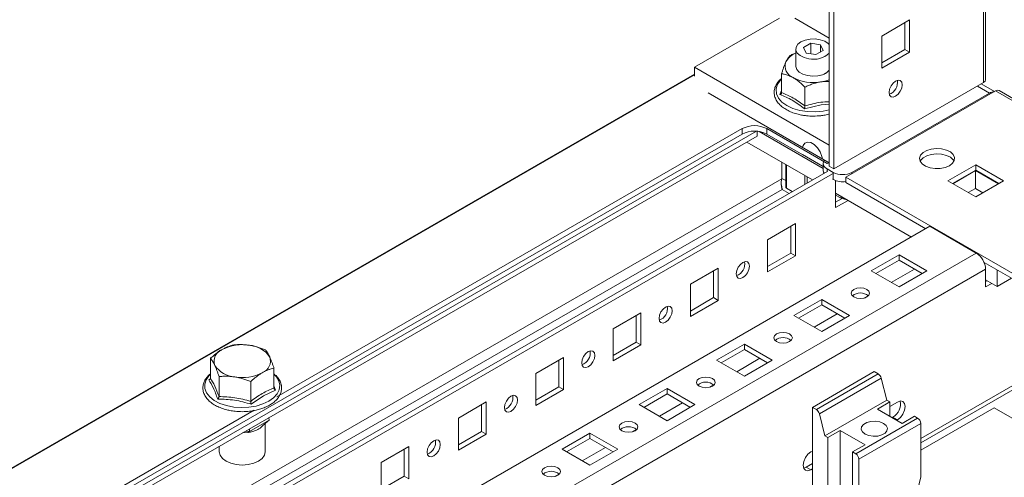
# Model space of a CAD drawing. Units: millimetres. Extents: x 0 to 3890, y -5 to 6373.
# Drawn here: x 1378 to 1604, y 4854 to 4959 of the extents above; entities that cross this region are included whole.
import ezdxf

# ---------------------------------------------------------------- set-up
doc = ezdxf.new("R2010")
doc.units = ezdxf.units.MM

msp = doc.modelspace()

# ---------------------------------------------------------------- linework, layer by layer
at = {"color": 7, "linetype": 'Continuous', "lineweight": 15}
for p, q in [((1563.61, 5877.72), (1563.61, 4925.39)), ((1564.67, 5877.11), (1564.67, 4924.78)), ((1599.38, 4945.19), (1599.38, 5857.07)), ((1552.26, 4959.25), (1532.81, 4948.03)), ((1563.61, 4954.74), (1555.79, 4959.25)), ((1575.63, 4955.2), (1581.99, 4958.87)), ((1581.99, 4958.87), (1581.99, 4951.52)), ((1580.93, 4958.26), (1580.93, 4952.13)), ((1556.44, 4953.31), (1557.15, 4953.87)), ((1557.15, 4953.87), (1558.11, 4954.28)), ((1558.11, 4954.28), (1559.23, 4954.51)), ((1559.23, 4954.51), (1560.42, 4954.53)), ((1560.42, 4954.53), (1561.57, 4954.36)), ((1561.57, 4954.36), (1562.59, 4953.99)), ((1562.59, 4953.99), (1563.37, 4953.47)), ((1575.63, 4947.85), (1575.63, 4955.2)), ((1555.99, 4952.24), (1555.99, 4948.32)), ((1556.01, 4951.97), (1556.05, 4952.66)), ((1556.32, 4951.31), (1556.01, 4951.97)), ((1556.05, 4952.66), (1556.44, 4953.31)), ((1559.39, 4953.53), (1557.75, 4952.58)), ((1557.75, 4952.58), (1558.35, 4951.3)), ((1561.62, 4953.18), (1559.39, 4953.53)), ((1559.39, 4951.14), (1559.39, 4953.53)), ((1560.58, 4950.95), (1562.22, 4951.89)), ((1562.22, 4951.89), (1561.62, 4953.18)), ((1561.62, 4953.18), (1561.62, 4951.55)), ((1563.37, 4953.47), (1563.61, 4953.22)), ((1580.93, 4952.13), (1575.63, 4949.07)), ((1580.93, 4952.13), (1581.99, 4951.52)), ((1556.96, 4950.73), (1556.32, 4951.31)), ((1557.87, 4950.28), (1556.96, 4950.73)), ((1558.96, 4950.01), (1557.87, 4950.28)), ((1558.35, 4951.3), (1560.58, 4950.95)), ((1581.99, 4951.52), (1575.63, 4947.85)), ((1532.81, 4948.03), (1563.61, 4930.25)), ((1532.81, 4948.03), (1532.81, 4946.02)), ((1555.99, 4948.23), (1555.99, 4948.32)), ((1556.21, 4947.56), (1555.99, 4948.23)), ((1556.77, 4946.95), (1556.21, 4947.56)), ((1532.81, 4946.35), (1221.65, 4766.72)), ((1552.74, 4942.25), (1552.74, 4946.54)), ((1557.61, 4946.46), (1556.77, 4946.95)), ((1558.66, 4946.14), (1557.61, 4946.46)), ((1559.84, 4946.01), (1558.66, 4946.14)), ((1561.02, 4946.09), (1559.84, 4946.01)), ((1578.23, 4944.42), (1578.81, 4944.89)), ((1578.81, 4944.89), (1579.38, 4945.09)), ((1579.38, 4945.09), (1579.87, 4944.99)), ((1579.87, 4944.99), (1580.2, 4944.62)), ((1598.93, 4944.56), (1599.26, 4944.85)), ((1599.26, 4944.85), (1599.38, 4945.19)), ((1558.04, 4939.18), (1558.04, 4943.48)), ((1564.67, 4924.78), (1598.93, 4944.56)), ((1601.68, 4942.64), (1567.42, 4922.86)), ((1577.31, 4942.28), (1577.42, 4943.01)), ((1577.42, 4943.01), (1577.75, 4943.76)), ((1577.75, 4943.76), (1578.23, 4944.42)), ((1580.2, 4943.29), (1579.87, 4942.54)), ((1580.2, 4944.62), (1580.31, 4944.02)), ((1580.31, 4944.02), (1580.2, 4943.29)), ((1601.43, 4942.49), (1598.39, 4944.25)), ((1602.1, 4942.78), (1601.68, 4942.64)), ((1602.46, 4942.72), (1602.1, 4942.78)), ((1683.18, 4896.11), (1602.46, 4942.72)), ((1563.61, 4926.17), (1535.9, 4942.16)), ((1600.27, 4942.15), (1568.8, 4923.98)), ((1577.42, 4941.69), (1577.31, 4942.28)), ((1577.75, 4941.31), (1577.42, 4941.69)), ((1578.23, 4941.22), (1577.75, 4941.31)), ((1578.81, 4941.42), (1578.23, 4941.22)), ((1579.38, 4941.88), (1578.81, 4941.42)), ((1579.87, 4942.54), (1579.38, 4941.88)), ((1561.75, 4939.48), (1557.94, 4938.56)), ((1437.31, 4872.57), (1543.7, 4933.99)), ((1543.7, 4932.76), (1543.7, 4933.99)), ((1549.36, 4933.99), (1563.15, 4926.03)), ((1549.36, 4932.76), (1549.36, 4933.99)), ((1221.65, 4745.62), (1546.97, 4933.42)), ((1543.7, 4932.76), (1221.65, 4746.84)), ((1547.17, 4932.31), (1221.65, 4744.39)), ((1547.17, 4933.41), (1547.17, 4932.31)), ((1562.27, 4924.9), (1547.63, 4933.35)), ((1562.27, 4925.31), (1549.36, 4932.76)), ((1544.76, 4930.92), (1559.79, 4922.25)), ((1557.63, 4930.12), (1557.52, 4929.68)), ((1558.03, 4930.69), (1557.63, 4930.12)), ((1558.64, 4930.93), (1558.03, 4930.69)), ((1559.39, 4930.81), (1558.64, 4930.93)), ((1560.19, 4930.35), (1559.39, 4930.81)), ((1560.94, 4929.6), (1560.19, 4930.35)), ((1561.55, 4928.65), (1560.94, 4929.6)), ((1585.91, 4929.01), (1586.96, 4929.33)), ((1586.96, 4929.33), (1588.13, 4929.46)), ((1588.13, 4929.46), (1589.32, 4929.38)), ((1589.32, 4929.38), (1590.41, 4929.1)), ((1590.41, 4929.1), (1591.32, 4928.65)), ((1557.49, 4928.07), (1557.49, 4928.07)), ((1557.49, 4928.07), (1562.09, 4925.41)), ((1561.95, 4927.62), (1561.55, 4928.65)), ((1562.06, 4927.06), (1561.95, 4927.62)), ((1584.29, 4927.23), (1584.51, 4927.91)), ((1584.42, 4926.55), (1584.29, 4927.23)), ((1584.51, 4927.91), (1585.07, 4928.52)), ((1584.51, 4926.69), (1585.07, 4927.29)), ((1585.07, 4928.52), (1585.91, 4929.01)), ((1585.07, 4927.29), (1585.91, 4927.78)), ((1585.91, 4927.78), (1586.96, 4928.1)), ((1586.96, 4928.1), (1588.13, 4928.23)), ((1588.13, 4928.23), (1589.32, 4928.15)), ((1589.32, 4928.15), (1590.41, 4927.88)), ((1590.41, 4927.88), (1591.32, 4927.43)), ((1591.32, 4928.65), (1591.95, 4928.07)), ((1591.32, 4927.43), (1591.95, 4926.85)), ((1591.95, 4928.07), (1592.26, 4927.41)), ((1591.95, 4926.85), (1592.14, 4926.54)), ((1592.26, 4927.41), (1592.21, 4926.72)), ((1552.82, 4922.51), (1552.82, 4926.27)), ((1553.69, 4925.77), (1553.69, 4920.56)), ((1562.09, 4925.41), (1562.09, 4925.41)), ((1562.09, 4925.41), (1562.09, 4925.41)), ((1562.27, 4926.03), (1562.33, 4926.36)), ((1562.27, 4926.03), (1562.27, 4924.39)), ((1562.33, 4925.69), (1562.27, 4926.03)), ((1562.33, 4926.36), (1562.5, 4926.69)), ((1562.5, 4925.36), (1562.33, 4925.69)), ((1562.5, 4926.69), (1562.56, 4926.77)), ((1562.77, 4925.06), (1562.5, 4925.36)), ((1563.15, 4924.8), (1562.77, 4925.06)), ((1563.15, 4926.03), (1563.5, 4926.23)), ((1564.56, 4923.98), (1563.15, 4924.8)), ((1564.67, 4924.78), (1563.61, 4925.39)), ((1584.9, 4925.92), (1584.42, 4926.55)), ((1584.43, 4926.54), (1584.51, 4926.69)), ((1585.67, 4925.4), (1584.9, 4925.92)), ((1586.68, 4925.03), (1585.67, 4925.4)), ((1587.84, 4924.85), (1586.68, 4925.03)), ((1589.03, 4924.88), (1587.84, 4924.85)), ((1590.15, 4925.11), (1589.03, 4924.88)), ((1591.11, 4925.51), (1590.15, 4925.11)), ((1590.76, 4922.05), (1597.12, 4925.72)), ((1591.82, 4926.07), (1591.11, 4925.51)), ((1592.21, 4926.72), (1591.82, 4926.07)), ((1597.12, 4925.72), (1603.49, 4922.05)), ((1597.12, 4924.49), (1597.12, 4925.72)), ((1222.14, 4727.33), (1563.32, 4924.29)), ((1564.38, 4923.68), (1223.2, 4726.72)), ((1562.27, 4924.39), (1562.33, 4924.05)), ((1562.33, 4924.05), (1562.46, 4923.79)), ((1564.56, 4922.35), (1564.38, 4922.45)), ((1564.56, 4923.98), (1564.56, 4922.35)), ((1567.42, 4922.86), (1683.18, 4856.04)), ((1567.42, 4921.64), (1567.42, 4922.86)), ((1591.82, 4921.43), (1597.12, 4924.49)), ((1597.09, 4924.39), (1591.89, 4921.39)), ((1602.32, 4921.37), (1597.09, 4924.39)), ((1597.09, 4924.39), (1597.09, 4920.31)), ((1597.12, 4924.49), (1602.43, 4921.43)), ((1553.83, 4920.35), (1555.17, 4919.58)), ((1565.09, 4915.92), (1565.09, 4922.11)), ((1567.42, 4921.64), (1585.7, 4911.08)), ((1597.12, 4918.37), (1590.76, 4922.05)), ((1597.09, 4920.31), (1595.43, 4919.35)), ((1598.78, 4919.33), (1597.09, 4920.31)), ((1603.49, 4922.05), (1597.12, 4918.37)), ((1565.09, 4919.19), (1582.41, 4909.19)), ((1566.33, 4918.47), (1565.09, 4919.19)), ((1566.33, 4918.06), (1565.09, 4918.78)), ((1565.09, 4917.15), (1566.57, 4918)), ((1566.33, 4918.47), (1566.33, 4918.47)), ((1566.33, 4918.47), (1566.33, 4918.06)), ((1566.73, 4918.24), (1566.33, 4918.06)), ((1567.63, 4917.72), (1566.33, 4918.06)), ((1567.92, 4917.55), (1565.09, 4915.92)), ((1586.66, 4911.64), (1243.75, 4713.68)), ((1549.53, 4908.57), (1555.9, 4912.25)), ((1554.84, 4905.51), (1554.84, 4911.63)), ((1555.9, 4912.25), (1555.9, 4904.9)), ((1597.26, 4905.51), (1586.66, 4911.64)), ((1549.53, 4901.22), (1549.53, 4908.57)), ((1549.53, 4902.45), (1554.84, 4905.51)), ((1555.9, 4904.9), (1549.53, 4901.22)), ((1554.84, 4905.51), (1555.9, 4904.9)), ((1573.22, 4901.43), (1579.59, 4905.1)), ((1579.59, 4905.1), (1585.95, 4901.43)), ((1579.59, 4905.1), (1579.59, 4903.88)), ((1542.49, 4901.5), (1542.82, 4902.25)), ((1542.82, 4902.25), (1543.3, 4902.9)), ((1543.3, 4902.9), (1543.88, 4903.37)), ((1543.88, 4903.37), (1544.45, 4903.57)), ((1544.45, 4903.57), (1544.94, 4903.47)), ((1544.94, 4903.47), (1545.27, 4903.1)), ((1545.27, 4903.1), (1545.38, 4902.5)), ((1545.38, 4902.5), (1545.27, 4901.77)), ((1579.59, 4903.88), (1574.28, 4900.82)), ((1584.89, 4900.82), (1579.59, 4903.88)), ((1599.04, 4903.39), (1683.18, 4854.81)), ((1531.86, 4898.37), (1538.22, 4902.04)), ((1537.16, 4895.31), (1537.16, 4901.43)), ((1538.22, 4902.04), (1538.22, 4894.69)), ((1542.37, 4900.77), (1542.49, 4901.5)), ((1542.49, 4900.17), (1542.37, 4900.77)), ((1542.82, 4899.79), (1542.49, 4900.17)), ((1543.88, 4899.9), (1543.3, 4899.7)), ((1544.45, 4900.36), (1543.88, 4899.9)), ((1544.94, 4901.02), (1544.45, 4900.36)), ((1545.27, 4901.77), (1544.94, 4901.02)), ((1579.59, 4897.76), (1573.22, 4901.43)), ((1585.95, 4901.43), (1579.59, 4897.76)), ((1599.39, 4897.76), (1599.39, 4901.84)), ((1602.04, 4897.86), (1602.04, 4901.66)), ((1531.86, 4891.02), (1531.86, 4898.37)), ((1543.3, 4899.7), (1542.82, 4899.79)), ((1569.93, 4897.46), (1570.75, 4897.55)), ((1570.75, 4897.55), (1571.56, 4897.46)), ((1599.39, 4899.39), (1602.04, 4897.86)), ((1599.39, 4898.98), (1599.74, 4899.18)), ((1599.39, 4897.76), (1600.8, 4898.57)), ((1602.04, 4897.86), (1605.33, 4899.76)), ((1531.86, 4892.24), (1537.16, 4895.31)), ((1537.16, 4895.31), (1538.22, 4894.69)), ((1568.62, 4896.33), (1568.78, 4896.8)), ((1568.78, 4895.86), (1568.62, 4896.33)), ((1568.78, 4896.8), (1569.25, 4897.2)), ((1569.25, 4895.46), (1568.78, 4895.86)), ((1569.25, 4897.2), (1569.93, 4897.46)), ((1569.93, 4895.19), (1569.25, 4895.46)), ((1571.56, 4897.46), (1572.25, 4897.2)), ((1572.25, 4895.46), (1571.56, 4895.19)), ((1572.25, 4897.2), (1572.71, 4896.8)), ((1572.71, 4895.86), (1572.25, 4895.46)), ((1572.71, 4896.8), (1572.87, 4896.33)), ((1572.87, 4896.33), (1572.71, 4895.86)), ((1525.62, 4892.7), (1526.2, 4893.16)), ((1526.2, 4893.16), (1526.77, 4893.36)), ((1526.77, 4893.36), (1527.26, 4893.27)), ((1527.26, 4893.27), (1527.59, 4892.89)), ((1538.22, 4894.69), (1531.86, 4891.02)), ((1555.54, 4891.23), (1561.91, 4894.9)), ((1561.91, 4893.67), (1556.61, 4890.61)), ((1561.91, 4894.9), (1568.27, 4891.23)), ((1561.91, 4894.9), (1561.91, 4893.67)), ((1567.21, 4890.61), (1561.91, 4893.67)), ((1570.75, 4895.1), (1569.93, 4895.19)), ((1571.56, 4895.19), (1570.75, 4895.1)), ((1514.18, 4888.16), (1520.54, 4891.84)), ((1519.48, 4885.1), (1519.48, 4891.22)), ((1520.54, 4891.84), (1520.54, 4884.49)), ((1524.7, 4890.56), (1524.81, 4891.29)), ((1524.81, 4891.29), (1525.14, 4892.04)), ((1525.14, 4892.04), (1525.62, 4892.7)), ((1527.26, 4890.81), (1526.77, 4890.16)), ((1527.59, 4891.57), (1527.26, 4890.81)), ((1527.59, 4892.89), (1527.7, 4892.3)), ((1527.7, 4892.3), (1527.59, 4891.57)), ((1561.91, 4887.55), (1555.54, 4891.23)), ((1568.27, 4891.23), (1561.91, 4887.55)), ((1524.81, 4889.96), (1524.7, 4890.56)), ((1525.14, 4889.59), (1524.81, 4889.96)), ((1525.62, 4889.49), (1525.14, 4889.59)), ((1526.2, 4889.69), (1525.62, 4889.49)), ((1526.77, 4890.16), (1526.2, 4889.69)), ((1514.18, 4880.81), (1514.18, 4888.16)), ((1550.94, 4886.12), (1551.11, 4886.59)), ((1551.11, 4886.59), (1551.57, 4886.99)), ((1551.57, 4886.99), (1552.26, 4887.26)), ((1552.26, 4887.26), (1553.07, 4887.35)), ((1553.07, 4887.35), (1553.88, 4887.26)), ((1553.88, 4887.26), (1554.57, 4886.99)), ((1554.57, 4886.99), (1555.03, 4886.59)), ((1555.03, 4886.59), (1555.19, 4886.12)), ((1514.18, 4882.04), (1519.48, 4885.1)), ((1520.54, 4884.49), (1514.18, 4880.81)), ((1519.48, 4885.1), (1520.54, 4884.49)), ((1537.87, 4881.02), (1544.23, 4884.69)), ((1544.23, 4884.69), (1550.6, 4881.02)), ((1544.23, 4884.69), (1544.23, 4883.47)), ((1551.11, 4885.65), (1550.94, 4886.12)), ((1551.57, 4885.26), (1551.11, 4885.65)), ((1552.26, 4884.99), (1551.57, 4885.26)), ((1553.07, 4884.9), (1552.26, 4884.99)), ((1553.88, 4884.99), (1553.07, 4884.9)), ((1554.57, 4885.26), (1553.88, 4884.99)), ((1555.03, 4885.65), (1554.57, 4885.26)), ((1555.19, 4886.12), (1555.03, 4885.65)), ((1507.13, 4881.09), (1507.46, 4881.84)), ((1507.46, 4881.84), (1507.95, 4882.49)), ((1507.95, 4882.49), (1508.52, 4882.96)), ((1508.52, 4882.96), (1509.1, 4883.16)), ((1509.1, 4883.16), (1509.58, 4883.06)), ((1509.58, 4883.06), (1509.91, 4882.69)), ((1509.91, 4882.69), (1510.02, 4882.09)), ((1510.02, 4882.09), (1509.91, 4881.36)), ((1544.23, 4883.47), (1538.93, 4880.41)), ((1549.53, 4880.41), (1544.23, 4883.47)), ((1584.54, 4862.04), (1619.62, 4882.29)), ((1422.13, 4881.43), (1422.13, 4876.87)), ((1496.5, 4877.96), (1502.87, 4881.63)), ((1501.8, 4874.9), (1501.8, 4881.02)), ((1502.87, 4881.63), (1502.87, 4874.28)), ((1507.02, 4880.36), (1507.13, 4881.09)), ((1507.13, 4879.76), (1507.02, 4880.36)), ((1507.46, 4879.38), (1507.13, 4879.76)), ((1509.1, 4879.95), (1508.52, 4879.49)), ((1509.58, 4880.61), (1509.1, 4879.95)), ((1509.91, 4881.36), (1509.58, 4880.61)), ((1544.23, 4877.35), (1537.87, 4881.02)), ((1550.6, 4881.02), (1544.23, 4877.35)), ((1436.63, 4879.18), (1436.63, 4874.62)), ((1496.5, 4870.61), (1496.5, 4877.96)), ((1507.95, 4879.29), (1507.46, 4879.38)), ((1508.52, 4879.49), (1507.95, 4879.29)), ((1573.93, 4878.37), (1559.79, 4870.2)), ((1574.83, 4877.84), (1560.69, 4869.68)), ((1573.93, 4878.37), (1574.83, 4877.84)), ((1421.74, 4876.5), (1422.1, 4876.75)), ((1424.07, 4877.24), (1424.07, 4872.68)), ((1431.32, 4876.12), (1431.32, 4871.56)), ((1533.27, 4875.92), (1533.43, 4876.39)), ((1533.43, 4875.45), (1533.27, 4875.92)), ((1533.43, 4876.39), (1533.89, 4876.79)), ((1533.89, 4875.05), (1533.43, 4875.45)), ((1533.89, 4876.79), (1534.58, 4877.05)), ((1534.58, 4874.78), (1533.89, 4875.05)), ((1534.58, 4877.05), (1535.39, 4877.14)), ((1535.39, 4877.14), (1536.21, 4877.05)), ((1536.21, 4877.05), (1536.89, 4876.79)), ((1536.89, 4875.05), (1536.21, 4874.78)), ((1536.89, 4876.79), (1537.36, 4876.39)), ((1537.36, 4875.45), (1536.89, 4875.05)), ((1537.36, 4876.39), (1537.52, 4875.92)), ((1537.52, 4875.92), (1537.36, 4875.45)), ((1561.36, 4868.73), (1575.5, 4876.9)), ((1575.5, 4876.9), (1576.76, 4871.83)), ((1434.21, 4872.85), (1431.43, 4870.91)), ((1437.02, 4874.14), (1434.21, 4872.85)), ((1490.84, 4872.75), (1491.42, 4872.95)), ((1491.42, 4872.95), (1491.91, 4872.86)), ((1491.91, 4872.86), (1492.23, 4872.48)), ((1496.5, 4871.83), (1501.8, 4874.9)), ((1502.87, 4874.28), (1496.5, 4870.61)), ((1501.8, 4874.9), (1502.87, 4874.28)), ((1520.19, 4870.82), (1526.55, 4874.49)), ((1526.55, 4873.26), (1521.25, 4870.2)), ((1526.55, 4874.49), (1532.92, 4870.82)), ((1526.55, 4874.49), (1526.55, 4873.26)), ((1531.86, 4870.2), (1526.55, 4873.26)), ((1535.39, 4874.69), (1534.58, 4874.78)), ((1536.21, 4874.78), (1535.39, 4874.69)), ((1478.82, 4867.75), (1485.19, 4871.43)), ((1484.13, 4864.69), (1484.13, 4870.81)), ((1485.19, 4871.43), (1485.19, 4864.08)), ((1489.34, 4870.15), (1489.46, 4870.88)), ((1489.46, 4870.88), (1489.78, 4871.63)), ((1489.78, 4871.63), (1490.27, 4872.29)), ((1490.27, 4872.29), (1490.84, 4872.75)), ((1492.23, 4871.16), (1491.91, 4870.4)), ((1492.23, 4872.48), (1492.35, 4871.89)), ((1492.35, 4871.89), (1492.23, 4871.16)), ((1526.55, 4867.14), (1520.19, 4870.82)), ((1532.92, 4870.82), (1526.55, 4867.14)), ((1576.76, 4871.83), (1562.62, 4863.67)), ((1574.64, 4869.79), (1577.47, 4871.43)), ((1576.76, 4871.83), (1577.47, 4871.43)), ((1577.47, 4871.43), (1577.47, 4868.16)), ((1577.47, 4870.4), (1579.23, 4871.42)), ((1579.23, 4871.42), (1579.91, 4871.66)), ((1579.91, 4871.66), (1580.48, 4871.55)), ((1580.48, 4871.55), (1580.87, 4871.11)), ((1580.87, 4871.11), (1581, 4870.4)), ((1317.1, 4803.17), (1432.14, 4869.59)), ((1489.46, 4869.55), (1489.34, 4870.15)), ((1489.78, 4869.18), (1489.46, 4869.55)), ((1490.27, 4869.08), (1489.78, 4869.18)), ((1490.84, 4869.28), (1490.27, 4869.08)), ((1491.42, 4869.75), (1490.84, 4869.28)), ((1491.91, 4870.4), (1491.42, 4869.75)), ((1559.79, 4870.2), (1559.79, 4847.13)), ((1559.79, 4870.2), (1560.69, 4869.68)), ((1561.36, 4868.73), (1562.62, 4863.67)), ((1580.29, 4866.53), (1574.64, 4869.79)), ((1580.48, 4868.66), (1579.91, 4867.89)), ((1580.87, 4869.54), (1580.48, 4868.66)), ((1581, 4870.4), (1580.87, 4869.54)), ((1601.33, 4870.1), (1584.54, 4860.4)), ((1683.18, 4822.84), (1601.33, 4870.1)), ((1435.52, 4867.25), (1431.02, 4864.65)), ((1434.05, 4865.99), (1435.22, 4867.06)), ((1434.63, 4860.03), (1434.63, 4866.52)), ((1435.52, 4867.25), (1435.22, 4867.06)), ((1435.52, 4867.25), (1435.5, 4867.85)), ((1478.82, 4860.4), (1478.82, 4867.75)), ((1515.59, 4865.71), (1515.75, 4866.18)), ((1515.75, 4866.18), (1516.21, 4866.58)), ((1516.21, 4866.58), (1516.9, 4866.85)), ((1516.9, 4866.85), (1517.71, 4866.94)), ((1517.71, 4866.94), (1518.53, 4866.85)), ((1518.53, 4866.85), (1519.22, 4866.58)), ((1519.22, 4866.58), (1519.68, 4866.18)), ((1519.68, 4866.18), (1519.84, 4865.71)), ((1583.83, 4867.75), (1569.69, 4859.59)), ((1570.39, 4858.36), (1584.54, 4866.53)), ((1571.47, 4866.3), (1571.03, 4865.75)), ((1572.21, 4866.72), (1571.47, 4866.3)), ((1573.15, 4866.97), (1572.21, 4866.72)), ((1574.19, 4867.03), (1573.15, 4866.97)), ((1575.2, 4866.87), (1574.19, 4867.03)), ((1576.05, 4866.53), (1575.2, 4866.87)), ((1576.65, 4866.03), (1576.05, 4866.53)), ((1576.92, 4865.45), (1576.65, 4866.03)), ((1578, 4867.85), (1578.17, 4867.95)), ((1579.23, 4867.34), (1578.17, 4867.95)), ((1579.23, 4867.34), (1579.06, 4867.24)), ((1579.91, 4867.89), (1579.23, 4867.34)), ((1583.12, 4868.16), (1580.29, 4866.53)), ((1583.12, 4868.16), (1583.83, 4867.75)), ((1584.54, 4866.53), (1584.54, 4854.28)), ((1430.74, 4864.45), (1429.47, 4864.36)), ((1431.02, 4864.65), (1430.19, 4864.78)), ((1430.74, 4864.45), (1431.02, 4864.65)), ((1431.02, 4865.26), (1431.02, 4864.65)), ((1478.82, 4861.63), (1484.13, 4864.69)), ((1485.19, 4864.08), (1478.82, 4860.4)), ((1484.13, 4864.69), (1485.19, 4864.08)), ((1502.51, 4860.61), (1508.88, 4864.28)), ((1508.88, 4864.28), (1515.24, 4860.61)), ((1508.88, 4864.28), (1508.88, 4863.06)), ((1515.75, 4865.24), (1515.59, 4865.71)), ((1516.21, 4864.85), (1515.75, 4865.24)), ((1516.9, 4864.58), (1516.21, 4864.85)), ((1517.71, 4864.49), (1516.9, 4864.58)), ((1518.53, 4864.58), (1517.71, 4864.49)), ((1519.22, 4864.85), (1518.53, 4864.58)), ((1519.68, 4865.24), (1519.22, 4864.85)), ((1519.84, 4865.71), (1519.68, 4865.24)), ((1563.32, 4863.26), (1566.15, 4864.89)), ((1571.81, 4861.63), (1566.15, 4864.89)), ((1566.15, 4864.89), (1566.15, 4852.16)), ((1571.03, 4865.75), (1570.94, 4865.15)), ((1570.94, 4865.15), (1571.21, 4864.57)), ((1571.21, 4864.57), (1571.81, 4864.08)), ((1571.81, 4864.08), (1572.66, 4863.73)), ((1574.71, 4863.63), (1575.65, 4863.88)), ((1575.65, 4863.88), (1576.39, 4864.31)), ((1576.39, 4864.31), (1576.83, 4864.85)), ((1576.83, 4864.85), (1576.92, 4865.45)), ((1472.1, 4861.43), (1472.59, 4862.08)), ((1472.59, 4862.08), (1473.17, 4862.55)), ((1473.17, 4862.55), (1473.74, 4862.75)), ((1473.74, 4862.75), (1474.23, 4862.65)), ((1474.23, 4862.65), (1474.56, 4862.28)), ((1474.56, 4862.28), (1474.67, 4861.68)), ((1474.67, 4861.68), (1474.56, 4860.95)), ((1508.88, 4863.06), (1503.57, 4860)), ((1514.18, 4860), (1508.88, 4863.06)), ((1563.32, 4863.26), (1562.62, 4863.67)), ((1563.32, 4863.26), (1563.32, 4850.52)), ((1571.81, 4861.63), (1568.98, 4860)), ((1572.66, 4863.73), (1573.67, 4863.58)), ((1573.67, 4863.58), (1574.71, 4863.63)), ((1424.13, 4861.28), (1424.13, 4860.03)), ((1424.13, 4860.03), (1424.31, 4859.24)), ((1434.45, 4859.24), (1434.63, 4860.03)), ((1461.15, 4857.55), (1467.51, 4861.22)), ((1466.45, 4854.48), (1466.45, 4860.61)), ((1467.51, 4861.22), (1467.51, 4853.87)), ((1471.66, 4859.95), (1471.78, 4860.68)), ((1471.78, 4859.35), (1471.66, 4859.95)), ((1471.78, 4860.68), (1472.1, 4861.43)), ((1472.1, 4858.97), (1471.78, 4859.35)), ((1473.74, 4859.54), (1473.17, 4859.08)), ((1474.23, 4860.2), (1473.74, 4859.54)), ((1474.56, 4860.95), (1474.23, 4860.2)), ((1508.88, 4856.94), (1502.51, 4860.61)), ((1515.24, 4860.61), (1508.88, 4856.94)), ((1558.18, 4858.68), (1558.76, 4859.45)), ((1558.76, 4859.45), (1559.43, 4859.99)), ((1559.43, 4859.99), (1559.79, 4860.2)), ((1568.98, 4847.26), (1568.98, 4860)), ((1569.69, 4859.59), (1568.98, 4860)), ((1424.31, 4859.24), (1424.83, 4858.51)), ((1424.83, 4858.51), (1425.67, 4857.89)), ((1425.67, 4857.89), (1426.75, 4857.4)), ((1426.75, 4857.4), (1428.02, 4857.1)), ((1428.02, 4857.1), (1429.38, 4857)), ((1429.38, 4857), (1430.74, 4857.1)), ((1430.74, 4857.1), (1432, 4857.4)), ((1432, 4857.4), (1433.09, 4857.89)), ((1433.09, 4857.89), (1433.92, 4858.51)), ((1433.92, 4858.51), (1434.45, 4859.24)), ((1461.15, 4850.2), (1461.15, 4857.55)), ((1472.59, 4858.88), (1472.1, 4858.97)), ((1473.17, 4859.08), (1472.59, 4858.88)), ((1557.67, 4856.93), (1557.8, 4857.79)), ((1557.8, 4857.79), (1558.18, 4858.68)), ((1558.37, 4856.52), (1559.79, 4857.34)), ((1570.39, 4858.36), (1570.39, 4841.01)), ((1497.91, 4855.51), (1498.07, 4855.98)), ((1498.07, 4855.04), (1497.91, 4855.51)), ((1498.07, 4855.98), (1498.53, 4856.38)), ((1498.53, 4854.64), (1498.07, 4855.04)), ((1498.53, 4856.38), (1499.22, 4856.64)), ((1499.22, 4856.64), (1500.04, 4856.73)), ((1500.04, 4856.73), (1500.85, 4856.64)), ((1500.85, 4856.64), (1501.54, 4856.38)), ((1501.54, 4856.38), (1502, 4855.98)), ((1502, 4855.04), (1501.54, 4854.64)), ((1502, 4855.98), (1502.16, 4855.51)), ((1502.16, 4855.51), (1502, 4855.04)), ((1557.8, 4856.23), (1557.67, 4856.93)), ((1557.77, 4856.3), (1558.37, 4856.52)), ((1558.18, 4855.79), (1557.8, 4856.23)), ((1558.76, 4855.68), (1558.18, 4855.79)), ((1559.43, 4855.91), (1558.37, 4856.52)), ((1559.43, 4855.91), (1558.76, 4855.68)), ((1559.79, 4856.12), (1559.43, 4855.91)), ((1461.15, 4851.42), (1466.45, 4854.48)), ((1466.45, 4854.48), (1467.51, 4853.87)), ((1499.22, 4854.37), (1498.53, 4854.64)), ((1500.04, 4854.28), (1499.22, 4854.37)), ((1500.85, 4854.37), (1500.04, 4854.28)), ((1501.54, 4854.64), (1500.85, 4854.37)), ((1583.12, 4848.36), (1584.54, 4854.28))]:
    msp.add_line(p, q, dxfattribs=at)
at = {"color": 8, "linetype": 'Continuous', "lineweight": 15}
for p, q in [((1598.93, 5857.33), (1598.93, 4944.56)), ((1221.65, 4766.85), (1532.81, 4946.48)), ((1551.73, 4944.04), (1552.37, 4945.01)), ((1552.37, 4945.01), (1552.74, 4945.38)), ((1551.45, 4943.03), (1551.73, 4944.04)), ((1551.55, 4942), (1551.45, 4943.03)), ((1552.36, 4941.78), (1552.74, 4942.69)), ((1597.51, 4943.74), (1600.27, 4942.15)), ((1601.68, 4942.64), (1683.18, 4895.59)), ((1552.01, 4941), (1551.55, 4942)), ((1552.82, 4940.08), (1552.01, 4941)), ((1553.94, 4939.28), (1552.82, 4940.08)), ((1555.33, 4938.63), (1553.94, 4939.28)), ((1556.92, 4938.16), (1555.33, 4938.63)), ((1558.65, 4937.9), (1556.92, 4938.16)), ((1563.61, 4939.6), (1561.75, 4939.48)), ((1563.61, 4938.3), (1562.2, 4938)), ((1560.43, 4937.84), (1558.65, 4937.9)), ((1562.2, 4938), (1560.43, 4937.84)), ((1553.83, 4925.69), (1553.83, 4920.35)), ((1563.15, 4924.19), (1563.15, 4924.8)), ((1221.65, 4731.33), (1552.82, 4922.51)), ((1552.82, 4922.59), (1553.69, 4922.09)), ((1558.08, 4921.26), (1558.08, 4923.24)), ((1558.56, 4922.96), (1558.56, 4921.54)), ((1568.8, 4923.66), (1568.8, 4923.98)), ((1552.89, 4920.1), (1221.65, 4728.88)), ((1554.48, 4919.18), (1552.89, 4920.1)), ((1597.26, 4905.51), (1254.35, 4707.55)), ((1258.6, 4705.1), (1599.39, 4901.84)), ((1577.82, 4898.77), (1583.13, 4901.84)), ((1571.67, 4895.22), (1572.56, 4895.74)), ((1560.15, 4888.57), (1565.45, 4891.63)), ((1553.99, 4885.02), (1554.89, 4885.53)), ((1620.25, 4883.67), (1584.54, 4863.05)), ((1542.47, 4878.36), (1547.77, 4881.43)), ((1421.1, 4876.48), (1421.75, 4877.41)), ((1421.75, 4877.41), (1422.13, 4877.79)), ((1436.63, 4877.79), (1437.2, 4877.19)), ((1420.8, 4875.49), (1421.1, 4876.48)), ((1420.84, 4874.49), (1420.8, 4875.49)), ((1436.63, 4875.09), (1437.02, 4874.14)), ((1437.2, 4877.19), (1437.76, 4876.24)), ((1437.76, 4876.24), (1437.98, 4875.24)), ((1437.98, 4875.24), (1437.85, 4874.24)), ((1536.32, 4874.81), (1537.21, 4875.33)), ((1421.23, 4873.51), (1420.84, 4874.49)), ((1421.96, 4872.59), (1421.23, 4873.51)), ((1437.37, 4873.27), (1436.56, 4872.38)), ((1437.85, 4874.24), (1437.37, 4873.27)), ((1422.99, 4871.78), (1421.96, 4872.59)), ((1424.28, 4871.11), (1422.99, 4871.78)), ((1425.78, 4870.6), (1424.28, 4871.11)), ((1427.43, 4870.27), (1425.78, 4870.6)), ((1434.11, 4870.97), (1432.57, 4870.5)), ((1435.46, 4871.6), (1434.11, 4870.97)), ((1436.56, 4872.38), (1435.46, 4871.6)), ((1524.79, 4868.16), (1530.09, 4871.22)), ((1429.16, 4870.15), (1427.43, 4870.27)), ((1430.9, 4870.22), (1429.16, 4870.15)), ((1432.57, 4870.5), (1430.9, 4870.22)), ((1518.64, 4864.61), (1519.53, 4865.12)), ((1507.11, 4857.95), (1512.42, 4861.02)), ((1500.96, 4854.4), (1501.85, 4854.92))]:
    msp.add_line(p, q, dxfattribs=at)
at = {"color": 7, "linetype": 'Continuous', "lineweight": 15}
for centre, radius, start, end in [((1557.62, 4947.1), 4.48, 111.3789, 150.7884), ((1560.08, 4955.1), 5.22, 257.6124, 312.5271), ((1556.4, 4948.34), 2.86, 160.539, 249.2579), ((1560.63, 4950.17), 4.1, 275.443, 316.5669), ((1560.62, 4950.21), 4.14, 275.5004, 316.0617), ((1559.97, 4954.53), 9.98, 242.6428, 279.7711), ((1560.3, 4953.85), 9.26, 278.4783, 290.9018), ((1576.36, 4944.56), 2.88, 290.2241, 9.7813), ((1601.25, 4940.62), 1.81, 87.467, 122.6094), ((1546.53, 4928.53), 6.15, 62.6097, 117.3903), ((1546.53, 4927.3), 6.15, 62.6097, 117.3903), ((1566.68, 4928.08), 4.61, 242.6097, 297.3903), ((1566.68, 4926.45), 4.61, 242.6712, 279.3368), ((1553.94, 4920.58), 0.253, 185.8452, 245.4749), ((1594.78, 4901.63), 4.61, 2.6055, 57.3945), ((1541.43, 4903.05), 2.88, 290.2241, 9.7813), ((1570.75, 4893.5), 2.88, 50.2328, 129.7672), ((1523.75, 4892.84), 2.88, 290.2241, 9.7813), ((1429.37, 4874.57), 9.98, 80.2289, 117.3572), ((1430.7, 4878.48), 5.93, 33.4389, 86.5665), ((1553.07, 4883.3), 2.88, 50.2328, 129.7672), ((1425.79, 4880.76), 2.86, 110.7421, 199.461), ((1506.08, 4882.63), 2.88, 290.2241, 9.7813), ((1428.05, 4883.08), 5.93, 213.4389, 266.5665), ((1432.96, 4880.8), 2.86, 290.7421, 19.461), ((1429.39, 4886.99), 9.98, 260.2289, 297.3572), ((1573.98, 4876.53), 1.57, 13.6177, 57.0879), ((1535.39, 4873.09), 2.88, 50.2328, 129.7672), ((1488.4, 4872.43), 2.88, 290.2241, 9.7813), ((1576.47, 4870.94), 3.44, 299.7131, 11.8558), ((1559.84, 4868.37), 1.57, 13.6177, 57.0879), ((1583, 4866.46), 1.54, 2.6055, 57.3945), ((1517.71, 4862.89), 2.88, 50.2328, 129.7672), ((1470.72, 4862.22), 2.88, 290.2241, 9.7813), ((1568.86, 4858.29), 1.54, 2.6055, 57.3945), ((1500.04, 4852.68), 2.88, 50.2328, 129.7672)]:
    msp.add_arc(centre, radius, start, end, dxfattribs=at)
for points, knots in [([(1553.71, 4949.29), (1553.83, 4949.54), (1554.08, 4950.04), (1554.37, 4950.41), (1554.57, 4950.63), (1554.64, 4950.7), (1554.68, 4950.73)], [0, 0, 0, 0, 0.373751, 0.7574778, 0.8786673, 1, 1, 1, 1]), ([(1554.68, 4950.73), (1554.96, 4950.87), (1555.39, 4951.07), (1555.84, 4951.24), (1555.99, 4951.3)], [0, 0, 0, 0, 0.663244, 1, 1, 1, 1]), ([(1552.74, 4946.54), (1552.81, 4946.8), (1552.97, 4947.31), (1553.2, 4948.04), (1553.45, 4948.71), (1553.62, 4949.1), (1553.71, 4949.29)], [0, 0, 0, 0, 0.245175, 0.491703, 0.744295, 1, 1, 1, 1]), ([(1552.74, 4945.5), (1552.73, 4945.5), (1552.45, 4945.3), (1552.02, 4944.82), (1551.46, 4944.05), (1551.11, 4943.18), (1550.99, 4942.21), (1551.16, 4941.22), (1551.61, 4940.27), (1552.29, 4939.44), (1553.16, 4938.72), (1554.17, 4938.12), (1555.29, 4937.63), (1556.41, 4937.29), (1557.32, 4937.09), (1557.81, 4937.03), (1557.98, 4937.01)], [0, 0, 0, 0, 0.000297, 0.076173, 0.153595, 0.233446, 0.317842, 0.411133, 0.498671, 0.585575, 0.670554, 0.752893, 0.831359, 0.911464, 0.970509, 1, 1, 1, 1]), ([(1555.39, 4945.67), (1555.05, 4945.84), (1554.36, 4946.2), (1553.58, 4946.41), (1553.04, 4946.51), (1552.84, 4946.53), (1552.74, 4946.54)], [0, 0, 0, 0, 0.373751, 0.757478, 0.878667, 1, 1, 1, 1]), ([(1558.04, 4943.48), (1557.83, 4943.69), (1557.42, 4944.12), (1556.76, 4944.7), (1556.08, 4945.24), (1555.62, 4945.52), (1555.39, 4945.67)], [0, 0, 0, 0, 0.245175, 0.491703, 0.744295, 1, 1, 1, 1]), ([(1558.04, 4943.48), (1558.33, 4943.62), (1558.9, 4943.89), (1559.79, 4944.23), (1560.72, 4944.52), (1561.35, 4944.64), (1561.67, 4944.7)], [0, 0, 0, 0, 0.245175, 0.491703, 0.744295, 1, 1, 1, 1]), ([(1561.67, 4944.7), (1562.13, 4944.75), (1562.79, 4944.84), (1563.42, 4944.79), (1563.61, 4944.78)], [0, 0, 0, 0, 0.710503, 1, 1, 1, 1]), ([(1552.74, 4942.25), (1552.73, 4942.2), (1552.72, 4942.11), (1552.63, 4941.98), (1552.51, 4941.86), (1552.41, 4941.81), (1552.36, 4941.78)], [0, 0, 0, 0, 0.230772, 0.499511, 0.750084, 1, 1, 1, 1]), ([(1557.94, 4938.56), (1557.02, 4939.26), (1555.17, 4940.66), (1553.3, 4941.41), (1552.36, 4941.78)], [0, 0, 0, 0, 0.499665, 1, 1, 1, 1]), ([(1557.94, 4938.56), (1557.96, 4938.6), (1557.98, 4938.7), (1558.01, 4938.87), (1558.04, 4939.04), (1558.04, 4939.14), (1558.04, 4939.18)], [0, 0, 0, 0, 0.249916, 0.50049, 0.769245, 1, 1, 1, 1]), ([(1557.98, 4937.01), (1558.13, 4936.99), (1558.79, 4936.89), (1559.47, 4936.87), (1559.99, 4936.86)], [0, 0, 0, 0, 0.234853, 1, 1, 1, 1]), ([(1559.99, 4936.86), (1560.56, 4936.88), (1561.25, 4936.89), (1561.92, 4936.99), (1562.04, 4937.01)], [0, 0, 0, 0, 0.82432, 1, 1, 1, 1]), ([(1562.04, 4937.01), (1562.14, 4937.02), (1562.28, 4937.04), (1562.42, 4937.07), (1562.45, 4937.07)], [0, 0, 0, 0, 0.764048, 1, 1, 1, 1]), ([(1562.45, 4937.07), (1562.78, 4937.13), (1563.18, 4937.2), (1563.54, 4937.31), (1563.61, 4937.33)], [0, 0, 0, 0, 0.833093, 1, 1, 1, 1]), ([(1552.82, 4922.51), (1552.74, 4922.3), (1552.69, 4922.08), (1552.64, 4921.74), (1552.63, 4921.62), (1552.63, 4921.4), (1552.63, 4921.29), (1552.65, 4920.96), (1552.69, 4920.76), (1552.78, 4920.39), (1552.84, 4920.23), (1552.89, 4920.1)], [0, 0, 0, 0, 0.25, 0.25, 0.375, 0.375, 0.5, 0.5, 0.75, 0.75, 1, 1, 1, 1]), ([(1552.89, 4920.1), (1552.87, 4920.23), (1552.81, 4920.51), (1552.74, 4920.91), (1552.67, 4921.18), (1552.65, 4921.26)], [0, 0, 0, 0, 0.407133, 0.82597, 1, 1, 1, 1]), ([(1427.43, 4884.49), (1427.22, 4884.43), (1426.79, 4884.32), (1426.13, 4884.09), (1425.46, 4883.8), (1425.01, 4883.56), (1424.78, 4883.43)], [0, 0, 0, 0, 0.2472686, 0.4953626, 0.746874, 1, 1, 1, 1]), ([(1431.06, 4884.4), (1430.76, 4884.44), (1430.15, 4884.52), (1429.24, 4884.57), (1428.33, 4884.56), (1427.73, 4884.51), (1427.43, 4884.49)], [0, 0, 0, 0, 0.246491, 0.494593, 0.746793, 1, 1, 1, 1]), ([(1434.68, 4883.37), (1434.39, 4883.48), (1433.81, 4883.71), (1432.91, 4884), (1431.99, 4884.24), (1431.37, 4884.35), (1431.06, 4884.4)], [0, 0, 0, 0, 0.247269, 0.495363, 0.746874, 1, 1, 1, 1]), ([(1424.78, 4883.43), (1424.56, 4883.3), (1424.12, 4883.03), (1423.45, 4882.54), (1422.78, 4882.01), (1422.35, 4881.62), (1422.13, 4881.43)], [0, 0, 0, 0, 0.246491, 0.494593, 0.746793, 1, 1, 1, 1]), ([(1435.66, 4881.75), (1435.57, 4881.92), (1435.41, 4882.26), (1435.17, 4882.68), (1434.93, 4883.06), (1434.76, 4883.26), (1434.68, 4883.37)], [0, 0, 0, 0, 0.246491, 0.494593, 0.746793, 1, 1, 1, 1]), ([(1422.13, 4881.43), (1422.21, 4881.32), (1422.36, 4881.12), (1422.6, 4880.75), (1422.85, 4880.32), (1423.02, 4879.98), (1423.1, 4879.81)], [0, 0, 0, 0, 0.247269, 0.495363, 0.746874, 1, 1, 1, 1]), ([(1423.1, 4879.81), (1423.18, 4879.63), (1423.34, 4879.26), (1423.59, 4878.64), (1423.83, 4877.97), (1423.99, 4877.48), (1424.07, 4877.24)], [0, 0, 0, 0, 0.246491, 0.494593, 0.746793, 1, 1, 1, 1]), ([(1436.63, 4879.18), (1436.55, 4879.42), (1436.39, 4879.89), (1436.15, 4880.56), (1435.91, 4881.19), (1435.74, 4881.56), (1435.66, 4881.75)], [0, 0, 0, 0, 0.247269, 0.495363, 0.746874, 1, 1, 1, 1]), ([(1422.13, 4877.91), (1422.12, 4877.9), (1421.82, 4877.69), (1421.38, 4877.2), (1420.82, 4876.44), (1420.46, 4875.57), (1420.33, 4874.61), (1420.49, 4873.61), (1420.93, 4872.67), (1421.61, 4871.83), (1422.47, 4871.1), (1423.48, 4870.49), (1424.6, 4869.99), (1425.73, 4869.65), (1426.61, 4869.45), (1427.07, 4869.39), (1427.19, 4869.37)], [0, 0, 0, 0, 0.002731, 0.078798, 0.156407, 0.23644, 0.320984, 0.414316, 0.502178, 0.589386, 0.674696, 0.757439, 0.836467, 0.918001, 0.978165, 1, 1, 1, 1]), ([(1424.07, 4877.24), (1424.36, 4877.26), (1424.95, 4877.31), (1425.85, 4877.32), (1426.77, 4877.28), (1427.38, 4877.19), (1427.7, 4877.15)], [0, 0, 0, 0, 0.247269, 0.495363, 0.746874, 1, 1, 1, 1]), ([(1431.32, 4876.12), (1431.53, 4876.31), (1431.96, 4876.69), (1432.62, 4877.22), (1433.29, 4877.71), (1433.75, 4877.99), (1433.97, 4878.12)], [0, 0, 0, 0, 0.247269, 0.495363, 0.746874, 1, 1, 1, 1]), ([(1431.53, 4869.36), (1431.6, 4869.37), (1432.05, 4869.43), (1432.84, 4869.6), (1433.9, 4869.91), (1434.91, 4870.31), (1435.85, 4870.82), (1436.69, 4871.41), (1437.39, 4872.1), (1437.94, 4872.87), (1438.3, 4873.74), (1438.43, 4874.7), (1438.27, 4875.7), (1437.82, 4876.64), (1437.26, 4877.37), (1436.79, 4877.74), (1436.63, 4877.88)], [0, 0, 0, 0, 0.013173, 0.079125, 0.146491, 0.217706, 0.290935, 0.36568, 0.441745, 0.519352, 0.599382, 0.683924, 0.777254, 0.865113, 0.952319, 1, 1, 1, 1]), ([(1433.97, 4878.12), (1434.2, 4878.25), (1434.64, 4878.49), (1435.31, 4878.78), (1435.97, 4879.01), (1436.41, 4879.12), (1436.63, 4879.18)], [0, 0, 0, 0, 0.246491, 0.494593, 0.746793, 1, 1, 1, 1]), ([(1422.13, 4876.87), (1422.12, 4876.82), (1422.11, 4876.73), (1422.02, 4876.62), (1421.89, 4876.54), (1421.79, 4876.51), (1421.74, 4876.5)], [0, 0, 0, 0, 0.230811, 0.499499, 0.74986, 1, 1, 1, 1]), ([(1423.78, 4872.09), (1423.45, 4872.99), (1422.79, 4874.78), (1422.09, 4875.93), (1421.74, 4876.5)], [0, 0, 0, 0, 0.499586, 1, 1, 1, 1]), ([(1427.7, 4877.15), (1428, 4877.1), (1428.6, 4876.99), (1429.51, 4876.75), (1430.42, 4876.46), (1431.02, 4876.23), (1431.32, 4876.12)], [0, 0, 0, 0, 0.246491, 0.494593, 0.746793, 1, 1, 1, 1]), ([(1436.63, 4874.62), (1436.63, 4874.58), (1436.65, 4874.48), (1436.74, 4874.34), (1436.86, 4874.22), (1436.97, 4874.17), (1437.02, 4874.14)], [0, 0, 0, 0, 0.230816, 0.499511, 0.750084, 1, 1, 1, 1]), ([(1424.07, 4872.68), (1424.07, 4872.64), (1424.06, 4872.53), (1423.99, 4872.37), (1423.9, 4872.21), (1423.82, 4872.13), (1423.78, 4872.09)], [0, 0, 0, 0, 0.2308109, 0.4994985, 0.7498604, 1, 1, 1, 1]), ([(1431.43, 4870.91), (1430.16, 4871.27), (1427.61, 4872), (1425.06, 4872.06), (1423.78, 4872.09)], [0, 0, 0, 0, 0.499586, 1, 1, 1, 1]), ([(1431.32, 4871.56), (1431.32, 4871.51), (1431.32, 4871.41), (1431.35, 4871.23), (1431.38, 4871.06), (1431.41, 4870.96), (1431.43, 4870.91)], [0, 0, 0, 0, 0.230851, 0.49951, 0.750083, 1, 1, 1, 1]), ([(1427.19, 4869.37), (1427.39, 4869.34), (1428.1, 4869.23), (1428.84, 4869.22), (1429.38, 4869.2)], [0, 0, 0, 0, 0.273669, 1, 1, 1, 1]), ([(1429.38, 4869.2), (1429.95, 4869.22), (1430.68, 4869.24), (1431.38, 4869.34), (1431.53, 4869.36)], [0, 0, 0, 0, 0.786961, 1, 1, 1, 1]), ([(1434.09, 4866.11), (1434.02, 4866), (1433.77, 4865.63), (1432.96, 4865.12), (1431.88, 4864.67), (1431.08, 4864.52), (1430.74, 4864.45)], [0, 0, 0, 0, 0.129967, 0.447947, 0.765928, 1, 1, 1, 1])]:
    msp.add_open_spline(points, degree=3, knots=knots, dxfattribs=at)
for points in [[(1552.74, 4942.25), (1553.62, 4941.88), (1555.39, 4941.14), (1557.16, 4939.83), (1558.04, 4939.18)], [(1422.13, 4876.87), (1422.45, 4876.31), (1423.1, 4875.19), (1423.75, 4873.52), (1424.07, 4872.68)], [(1431.32, 4871.56), (1432.2, 4872.21), (1433.97, 4873.51), (1435.74, 4874.25), (1436.63, 4874.62)], [(1424.07, 4872.68), (1425.28, 4872.63), (1427.7, 4872.54), (1430.11, 4871.89), (1431.32, 4871.56)]]:
    msp.add_open_spline(points, degree=3, dxfattribs=at)
at = {"color": 8, "linetype": 'Continuous', "lineweight": 15}
msp.add_open_spline([(1558.04, 4939.18), (1559.25, 4939.52), (1561.11, 4940.05), (1562.96, 4940.14), (1563.61, 4940.17)], degree=3, knots=[0, 0, 0, 0, 0.651608, 1, 1, 1, 1], dxfattribs=at)

doc.saveas('drawing.dxf')
